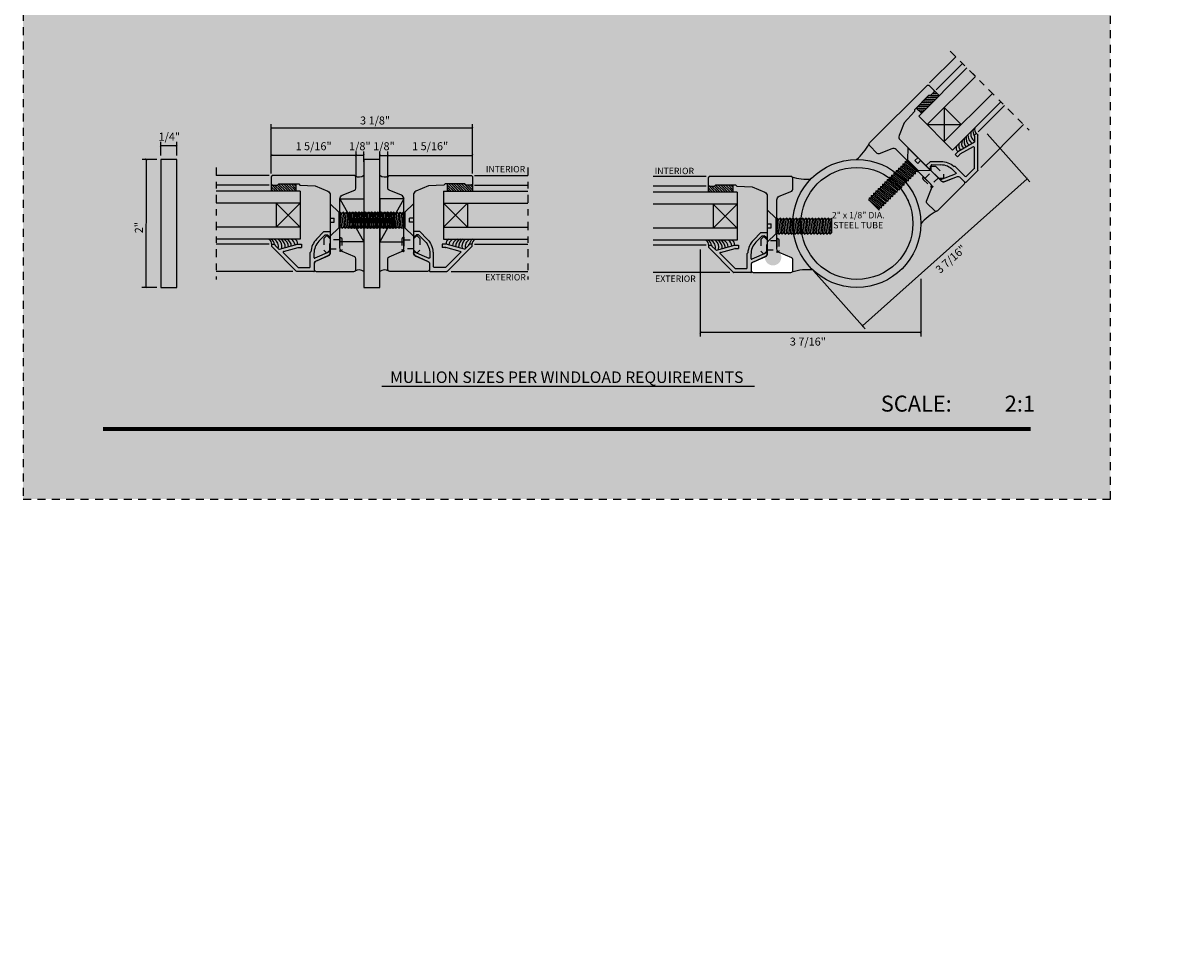
# Model space of a CAD drawing. Units: inches. Extents: x -194 to 131, y 557 to 676.
# Drawn here: x -133 to -115, y 611 to 626 of the extents above; entities that cross this region are included whole.
import ezdxf
from ezdxf.enums import TextEntityAlignment as Align

# ---------------------------------------------------------------- set-up
doc = ezdxf.new("R2010")
doc.units = ezdxf.units.IN
doc.header["$MEASUREMENT"] = 0
doc.header["$PDMODE"] = 3
for name, pattern in [('CENTER', [2, 1.25, -0.25, 0.25, -0.25]), ('HIDDEN', [0.375, 0.25, -0.125]), ('HIDDEN2', [0.1875, 0.125, -0.0625])]:
    doc.linetypes.add(name, pattern=pattern)
for name, color, linetype in [('BEAD', 1, 'Continuous'), ('DIM', 2, 'Continuous'), ('GLASS', 4, 'Continuous'), ('TUBE', 4, 'Continuous')]:
    doc.layers.add(name, color=color, linetype=linetype)
doc.styles.add('MKA-1', font='swissl.ttf')
doc.styles.add('ROMANS', font='ROMANS.SHX')
doc.dimstyles.new('DIM1$0', dxfattribs={"dimtxt": 0.125, "dimasz": 0.125, "dimexe": 0.125, "dimexo": 0.125, "dimgap": 0.09375, "dimtad": 1, "dimdec": 3, "dimzin": 3, "dimdsep": 46, "dimlunit": 4, "dimtxsty": 'ROMANS', "dimcen": 0.0625, "dimclrd": 2, "dimclre": 2, "dimclrt": 4, "dimadec": 0, "dimazin": 0, "dimtfac": 12, "dimtdec": 3, "dimtmove": 2, "dimatfit": 3, "dimfxl": 1, "dimfrac": 2, "dimtolj": 1, "dimtzin": 1, "dimarcsym": 0})
pattern_1 = [(135, (273.496998, 678.84093), (-0.0198873782, -0.0198873782), []), (135, (273.496998, 678.860818), (-0.0198873782, -0.0198873782), [0, -0.028125])]

# ---------------------------------------------------------------- blocks, each defined once
blk = doc.blocks.new('A$C507817F5')
at = {"layer": 'DIM'}
h = blk.add_hatch(color=4, dxfattribs=at)
h.paths.add_polyline_path([(0.524, 0.536), (0.37, 0.536), (0.305, 0.471), (0.305, 0.101), (0.37, 0.036), (0.524, 0.036), (0.589, 0.101), (0.589, 0.471)])
h.paths.add_polyline_path([(0.491, 0.427), (0.491, 0.145), (0.48, 0.133), (0.414, 0.133), (0.403, 0.145), (0.403, 0.427), (0.414, 0.438), (0.48, 0.438)], flags=16)
h.paths.add_polyline_path([(0.273, 0.536), (0, 0.536), (0, 0.438), (0.088, 0.438), (0.088, 0.036), (0.185, 0.036), (0.185, 0.438), (0.273, 0.438)])
h.paths.add_polyline_path([(0.94, 0.471), (0.875, 0.536), (0.656, 0.536), (0.656, 0.036), (0.754, 0.036), (0.754, 0.201), (0.766, 0.213), (0.831, 0.213), (0.843, 0.201), (0.843, 0.036), (0.94, 0.036), (0.94, 0.232), (0.911, 0.262), (0.94, 0.291)])
h.paths.add_polyline_path([(0.843, 0.427), (0.843, 0.322), (0.831, 0.31), (0.766, 0.31), (0.754, 0.322), (0.754, 0.427), (0.766, 0.438), (0.831, 0.438)], flags=16)
h.paths.add_polyline_path([(1.294, 0.471), (1.229, 0.536), (1.01, 0.536), (1.01, 0.036), (1.108, 0.036), (1.108, 0.201), (1.12, 0.213), (1.185, 0.213), (1.197, 0.201), (1.197, 0.036), (1.294, 0.036), (1.294, 0.232), (1.265, 0.262), (1.294, 0.291), (1.294, 0.458)])
h.paths.add_polyline_path([(1.108, 0.427), (1.12, 0.438), (1.185, 0.438), (1.197, 0.427), (1.197, 0.322), (1.185, 0.31), (1.12, 0.31), (1.108, 0.322)], flags=16)
h.paths.add_polyline_path([(1.583, 0.536), (1.501, 0.536), (1.429, 0.536), (1.364, 0.471), (1.364, 0.036), (1.462, 0.036), (1.462, 0.201), (1.474, 0.213), (1.539, 0.213), (1.551, 0.201), (1.551, 0.036), (1.648, 0.036), (1.648, 0.471)])
h.paths.add_polyline_path([(1.539, 0.438), (1.551, 0.427), (1.551, 0.322), (1.539, 0.31), (1.474, 0.31), (1.462, 0.322), (1.462, 0.427), (1.474, 0.438)], flags=16)
h.paths.add_polyline_path([(2.002, 0.536), (1.905, 0.536), (1.905, 0.306), (1.813, 0.536), (1.718, 0.536), (1.718, 0.036), (1.816, 0.036), (1.816, 0.265), (1.908, 0.036), (2.002, 0.036)])
h.paths.add_polyline_path([(3.064, 0.338), (2.954, 0.338), (2.943, 0.349), (2.943, 0.427), (2.954, 0.438), (3.02, 0.438), (3.031, 0.427), (3.031, 0.386), (3.129, 0.386), (3.129, 0.458), (3.129, 0.471), (3.064, 0.536), (2.982, 0.536), (2.91, 0.536), (2.845, 0.471), (2.845, 0.318), (2.845, 0.305), (2.91, 0.24), (3.02, 0.24), (3.031, 0.228), (3.031, 0.145), (3.02, 0.133), (2.954, 0.133), (2.943, 0.145), (2.943, 0.185), (2.845, 0.185), (2.845, 0.114), (2.845, 0.101), (2.91, 0.036), (2.982, 0.036), (3.064, 0.036), (3.129, 0.101), (3.129, 0.26), (3.129, 0.273)])
h.paths.add_polyline_path([(3.331, 0.438), (3.415, 0.438), (3.415, 0.536), (3.149, 0.536), (3.149, 0.438), (3.233, 0.438), (3.233, 0.036), (3.331, 0.036)])
h.paths.add_polyline_path([(3.693, 0.536), (3.442, 0.536), (3.442, 0.036), (3.693, 0.036), (3.693, 0.133), (3.539, 0.133), (3.539, 0.24), (3.658, 0.24), (3.658, 0.338), (3.539, 0.338), (3.539, 0.438), (3.693, 0.438)])
h.paths.add_polyline_path([(0.56, -0.509), (7.975, -0.509), (7.975, -0.157), (0.56, -0.157)], flags=9)
h.paths.add_polyline_path([(-1.483, -21.387), (2.788, -21.387), (2.788, -21.126), (-1.483, -21.126)], flags=9)
h.paths.add_polyline_path([(9.841, -21.385), (11.837, -21.385), (11.837, -21.129), (9.841, -21.129)], flags=9)
h.paths.add_polyline_path([(7.86, -21.387), (9.83, -21.387), (9.83, -21.132), (7.86, -21.132)], flags=9)
h.paths.add_polyline_path([(3.226, -21.419), (7.796, -21.419), (7.796, -21.116), (3.226, -21.116)], flags=9)
blk = doc.blocks.new('A$C235B26E9')
at = {"layer": 'BEAD', "color": 8, "linetype": 'HIDDEN', "ltscale": 0.01}
for p, q in [((0, 0.212), (0, 0.052)), ((0.03, 0.242), (0.03, 0.242)), ((0.03, 0.242), (0.03, 0.022)), ((0.03, 0.204), (0.187, 0.204)), ((0.03, 0.204), (0.03, 0.061)), ((0.187, 0.222), (0.229, 0.265)), ((0.187, 0.043), (0.187, 0.222)), ((0.229, 0.265), (0.239, 0.265)), ((0.239, 0.265), (0.282, 0.222)), ((0.282, 0.222), (0.282, 0.043)), ((0.187, 0.061), (0.03, 0.061)), ((0.03, 0.022), (0.03, 0.022)), ((0.229, 0), (0.187, 0.043)), ((0.282, 0.043), (0.239, 0)), ((0.239, 0), (0.229, 0))]:
    blk.add_line(p, q, dxfattribs=at)
for centre, start, end in [((0.03, 0.212), 90, 180), ((0.03, 0.052), 180, 270)]:
    blk.add_arc(centre, 0.03, start, end, dxfattribs=at)
blk = doc.blocks.new('A$C120422C0')
at = {"layer": 'BEAD'}
for p, q in [((0.04, 0.865), (0.427, 1.252)), ((0.387, 1.134), (0.464, 0.849)), ((0.39, 1.144), (0.447, 1.201)), ((0.431, 1.254), (0.459, 1.254)), ((0.454, 1.204), (0.459, 1.204)), ((0.464, 1.249), (0.464, 1.209)), ((0.336, 1.076), (0.1, 0.84)), ((0.353, 1.071), (0.414, 0.843)), ((0.039, 0.597), (0.039, 0.861)), ((0.099, 0.837), (0.099, 0.666)), ((0.414, 0.841), (0.414, 0.789)), ((0.464, 0.789), (0.414, 0.789)), ((0.464, 0.849), (0.464, 0.789)), ((0.17, 0.589), (0.068, 0.589)), ((0.111, 0.654), (0.334, 0.654)), ((0.293, 0.356), (0.196, 0.57)), ((0.347, 0.351), (0.247, 0.58)), ((0.322, 0.594), (0.256, 0.594)), ((0.334, 0.654), (0.345, 0.643)), ((0.661, 0.438), (0.546, 0.553)), ((0.611, 0.417), (0.51, 0.517)), ((0.588, 0.362), (0.611, 0.385)), ((0.611, 0.417), (0.611, 0.385)), ((0.661, 0.438), (0.661, 0.344)), ((0.344, 0.339), (0.332, 0.339)), ((0.656, 0.339), (0.598, 0.339))]:
    blk.add_line(p, q, dxfattribs=at)
for centre, radius, start, end in [((0.397, 1.137), 0.01, 135, 195), ((0.431, 1.249), 0.005, 90, 135), ((0.454, 1.194), 0.01, 90, 135), ((0.459, 1.249), 0.005, 0, 90), ((0.459, 1.209), 0.005, 270, 0), ((0.343, 1.068), 0.01, 15, 135), ((0.044, 0.861), 0.005, 135, 180), ((0.104, 0.837), 0.005, 135, 180), ((0.404, 0.841), 0.01, 0, 15), ((0.052, 0.597), 0.0126, 178.2167, 280.1114), ((0.069, 0.559), 0.03, 90, 120.3973), ((0.111, 0.666), 0.012, 180, 270), ((0.169, 0.558), 0.0301, 23.0438, 87.6313), ((0.256, 0.584), 0.01, 90, 200), ((0.322, 0.322), 0.272, 46.0372, 90.0396), ((0.322, 0.322), 0.322, 46.0372, 85.9129), ((0.598, 0.353), 0.014, 135, 270), ((0.333, 0.392), 0.0531, 222.5389, 268.9248), ((0.343, 0.346), 0.00657, 274.3441, 50.1612), ((0.656, 0.344), 0.005, 270, 0)]:
    blk.add_arc(centre, radius, start, end, dxfattribs=at)
blk = doc.blocks.new('_ARCHTICK')
at = {"color": 0, "linetype": 'ByBlock', "const_width": 0.15}
blk.add_lwpolyline([(-0.5, -0.5), (0.5, 0.5)], dxfattribs=at)
blk = doc.blocks.new('*D63')
at = {"layer": 'DEFPOINTS', "color": 0, "transparency": 16777216}
for p in [(-128.913, 624.357), (-128.913, 623.59), (-125.763, 623.59)]:
    blk.add_point(p, dxfattribs=at)
at = {"layer": 'DIM', "color": 2, "lineweight": -2, "transparency": 16777216}
for p, q in [((-128.913, 623.652), (-128.913, 624.42)), ((-125.763, 624.357), (-128.913, 624.357)), ((-125.763, 623.652), (-125.763, 624.42))]:
    blk.add_line(p, q, dxfattribs=at)
at = {"layer": 'DIM', "color": 2, "lineweight": -2, "transparency": 16777216, "xscale": 0.03125, "yscale": 0.03125, "zscale": 0.03125, "rotation": 180}
blk.add_blockref('_ARCHTICK', (-128.913, 624.357), dxfattribs=at)
at = {"layer": 'DIM', "color": 2, "lineweight": -2, "transparency": 16777216, "xscale": 0.03125, "yscale": 0.03125, "zscale": 0.03125}
blk.add_blockref('_ARCHTICK', (-125.763, 624.357), dxfattribs=at)
at = {"layer": 'DIM', "color": 4, "transparency": 16777216, "insert": (-127.288, 624.479), "char_height": 0.125, "attachment_point": 5, "style": 'MKA-1'}
blk.add_mtext('\\A1;3 1/8"', dxfattribs=at)
blk = doc.blocks.new('*D64')
at = {"layer": 'DEFPOINTS', "color": 0, "transparency": 16777216}
for p in [(-127.09, 623.934), (-127.213, 623.77), (-127.09, 623.54)]:
    blk.add_point(p, dxfattribs=at)
at = {"layer": 'DIM', "color": 2, "lineweight": -2, "transparency": 16777216}
for p, q in [((-127.213, 623.832), (-127.213, 623.997)), ((-127.09, 623.602), (-127.09, 623.997)), ((-127.213, 623.934), (-127.09, 623.934))]:
    blk.add_line(p, q, dxfattribs=at)
at = {"layer": 'DIM', "color": 2, "lineweight": -2, "transparency": 16777216, "xscale": 0.03125, "yscale": 0.03125, "zscale": 0.03125, "rotation": 180}
blk.add_blockref('_ARCHTICK', (-127.213, 623.934), dxfattribs=at)
at = {"layer": 'DIM', "color": 2, "lineweight": -2, "transparency": 16777216, "xscale": 0.03125, "yscale": 0.03125, "zscale": 0.03125}
blk.add_blockref('_ARCHTICK', (-127.09, 623.934), dxfattribs=at)
at = {"layer": 'DIM', "color": 4, "transparency": 16777216, "insert": (-127.149, 624.077), "char_height": 0.125, "attachment_point": 5, "style": 'MKA-1'}
blk.add_mtext('\\A1;1/8"', dxfattribs=at)
blk = doc.blocks.new('*D65')
at = {"layer": 'DEFPOINTS', "color": 0, "transparency": 16777216}
for p in [(-127.585, 623.934), (-127.463, 623.77), (-127.585, 623.54)]:
    blk.add_point(p, dxfattribs=at)
at = {"layer": 'DIM', "color": 2, "lineweight": -2, "transparency": 16777216}
for p, q in [((-127.585, 623.602), (-127.585, 623.997)), ((-127.463, 623.832), (-127.463, 623.997)), ((-127.463, 623.934), (-127.585, 623.934))]:
    blk.add_line(p, q, dxfattribs=at)
at = {"layer": 'DIM', "color": 2, "lineweight": -2, "transparency": 16777216, "xscale": 0.03125, "yscale": 0.03125, "zscale": 0.03125, "rotation": 180}
blk.add_blockref('_ARCHTICK', (-127.585, 623.934), dxfattribs=at)
at = {"layer": 'DIM', "color": 2, "lineweight": -2, "transparency": 16777216, "xscale": 0.03125, "yscale": 0.03125, "zscale": 0.03125}
blk.add_blockref('_ARCHTICK', (-127.463, 623.934), dxfattribs=at)
at = {"layer": 'DIM', "color": 4, "transparency": 16777216, "insert": (-127.526, 624.077), "char_height": 0.125, "attachment_point": 5, "style": 'MKA-1'}
blk.add_mtext('\\A1;1/8"', dxfattribs=at)
blk = doc.blocks.new('*D66')
at = {"layer": 'DEFPOINTS', "color": 0, "transparency": 16777216}
for p in [(-125.763, 623.934), (-127.09, 623.77), (-125.763, 623.59)]:
    blk.add_point(p, dxfattribs=at)
at = {"layer": 'DIM', "color": 2, "lineweight": -2, "transparency": 16777216}
for p, q in [((-127.09, 623.832), (-127.09, 623.997)), ((-125.763, 623.652), (-125.763, 623.997)), ((-127.09, 623.934), (-125.763, 623.934))]:
    blk.add_line(p, q, dxfattribs=at)
at = {"layer": 'DIM', "color": 2, "lineweight": -2, "transparency": 16777216, "xscale": 0.03125, "yscale": 0.03125, "zscale": 0.03125, "rotation": 180}
blk.add_blockref('_ARCHTICK', (-127.09, 623.934), dxfattribs=at)
at = {"layer": 'DIM', "color": 2, "lineweight": -2, "transparency": 16777216, "xscale": 0.03125, "yscale": 0.03125, "zscale": 0.03125}
blk.add_blockref('_ARCHTICK', (-125.763, 623.934), dxfattribs=at)
at = {"layer": 'DIM', "color": 4, "transparency": 16777216, "insert": (-126.427, 624.077), "char_height": 0.125, "attachment_point": 5, "style": 'MKA-1'}
blk.add_mtext('\\A1;1 5/16"', dxfattribs=at)
blk = doc.blocks.new('*D67')
at = {"layer": 'DEFPOINTS', "color": 0, "transparency": 16777216}
for p in [(-128.913, 623.934), (-127.585, 623.77), (-128.913, 623.59)]:
    blk.add_point(p, dxfattribs=at)
at = {"layer": 'DIM', "color": 2, "lineweight": -2, "transparency": 16777216}
for p, q in [((-128.913, 623.652), (-128.913, 623.997)), ((-127.585, 623.832), (-127.585, 623.997)), ((-127.585, 623.934), (-128.913, 623.934))]:
    blk.add_line(p, q, dxfattribs=at)
at = {"layer": 'DIM', "color": 2, "lineweight": -2, "transparency": 16777216, "xscale": 0.03125, "yscale": 0.03125, "zscale": 0.03125, "rotation": 180}
blk.add_blockref('_ARCHTICK', (-128.913, 623.934), dxfattribs=at)
at = {"layer": 'DIM', "color": 2, "lineweight": -2, "transparency": 16777216, "xscale": 0.03125, "yscale": 0.03125, "zscale": 0.03125}
blk.add_blockref('_ARCHTICK', (-127.585, 623.934), dxfattribs=at)
at = {"layer": 'DIM', "color": 4, "transparency": 16777216, "insert": (-128.249, 624.077), "char_height": 0.125, "attachment_point": 5, "style": 'MKA-1'}
blk.add_mtext('\\A1;1 5/16"', dxfattribs=at)
blk = doc.blocks.new('*D68')
at = {"layer": 'DEFPOINTS', "color": 0, "transparency": 16777216}
for p in [(-130.639, 624.083), (-130.639, 623.87), (-130.389, 623.87)]:
    blk.add_point(p, dxfattribs=at)
at = {"layer": 'DIM', "color": 2, "lineweight": -2, "transparency": 16777216}
for p, q in [((-130.639, 623.933), (-130.639, 624.146)), ((-130.389, 623.933), (-130.389, 624.146)), ((-130.389, 624.083), (-130.639, 624.083))]:
    blk.add_line(p, q, dxfattribs=at)
at = {"layer": 'DIM', "color": 2, "lineweight": -2, "transparency": 16777216, "xscale": 0.03125, "yscale": 0.03125, "zscale": 0.03125, "rotation": 180}
blk.add_blockref('_ARCHTICK', (-130.639, 624.083), dxfattribs=at)
at = {"layer": 'DIM', "color": 2, "lineweight": -2, "transparency": 16777216, "xscale": 0.03125, "yscale": 0.03125, "zscale": 0.03125}
blk.add_blockref('_ARCHTICK', (-130.389, 624.083), dxfattribs=at)
at = {"layer": 'DIM', "color": 4, "transparency": 16777216, "insert": (-130.505, 624.226), "char_height": 0.125, "attachment_point": 5, "style": 'MKA-1'}
blk.add_mtext('\\A1;1/4"', dxfattribs=at)
blk = doc.blocks.new('*D69')
at = {"layer": 'DEFPOINTS', "color": 0, "transparency": 16777216}
for p in [(-130.639, 623.87), (-130.872, 621.871), (-130.639, 621.87)]:
    blk.add_point(p, dxfattribs=at)
at = {"layer": 'DIM', "color": 2, "lineweight": -2, "transparency": 16777216}
for p, q in [((-130.702, 623.871), (-130.928, 623.871)), ((-130.866, 623.871), (-130.872, 621.871)), ((-130.702, 621.871), (-130.935, 621.871))]:
    blk.add_line(p, q, dxfattribs=at)
at = {"layer": 'DIM', "color": 2, "lineweight": -2, "transparency": 16777216, "xscale": 0.03125, "yscale": 0.03125, "zscale": 0.03125}
for p, rotation in [((-130.866, 623.871), 89.81611660185617), ((-130.872, 621.871), 269.8161166018562)]:
    blk.add_blockref('_ARCHTICK', p, dxfattribs=dict(at, rotation=rotation))
at = {"layer": 'DIM', "color": 4, "transparency": 16777216, "insert": (-130.981, 622.804), "char_height": 0.125, "attachment_point": 5, "rotation": 89.8161, "style": 'MKA-1'}
blk.add_mtext('\\A1;2"', dxfattribs=at)
blk = doc.blocks.new('*D86')
at = {"layer": 'DEFPOINTS', "color": 0, "transparency": 16777216}
for p in [(-122.206, 622.525), (-118.756, 622.066), (-122.206, 621.167)]:
    blk.add_point(p, dxfattribs=at)
at = {"layer": 'DIM', "color": 2, "lineweight": -2, "transparency": 16777216}
for p, q in [((-122.206, 622.462), (-122.206, 621.104)), ((-118.756, 622.004), (-118.756, 621.104)), ((-118.756, 621.167), (-122.206, 621.167))]:
    blk.add_line(p, q, dxfattribs=at)
at = {"layer": 'DIM', "color": 2, "lineweight": -2, "transparency": 16777216, "xscale": 0.03125, "yscale": 0.03125, "zscale": 0.03125, "rotation": 180}
blk.add_blockref('_ARCHTICK', (-122.206, 621.167), dxfattribs=at)
at = {"layer": 'DIM', "color": 2, "lineweight": -2, "transparency": 16777216, "xscale": 0.03125, "yscale": 0.03125, "zscale": 0.03125}
blk.add_blockref('_ARCHTICK', (-118.756, 621.167), dxfattribs=at)
at = {"layer": 'DIM', "color": 4, "transparency": 16777216, "insert": (-120.522, 621.024), "char_height": 0.125, "attachment_point": 5, "style": 'MKA-1'}
blk.add_mtext('\\A1;3 7/16"', dxfattribs=at)
blk = doc.blocks.new('A$C09B00E15')
at = {"color": 8}
for p, q in [((0, 1.006), (0.13, 0.871)), ((0.221, 1.006), (0, 1.006)), ((0.221, 1.006), (0.221, 0.943)), ((0.221, 0.943), (0.284, 0.943)), ((0.505, 1.006), (0.284, 1.006)), ((0.284, 1.006), (0.284, 0.943)), ((0.505, 1.006), (0.374, 0.871)), ((0.124, 0.825), (0.133, 0.85)), ((0.124, 0.825), (0.374, 0.85)), ((0.124, 0.825), (0.144, 0.8)), ((0.124, 0.775), (0.144, 0.8)), ((0.124, 0.775), (0.374, 0.8)), ((0.124, 0.775), (0.144, 0.75)), ((0.124, 0.725), (0.374, 0.75)), ((0.124, 0.725), (0.144, 0.75)), ((0.124, 0.725), (0.144, 0.7)), ((0.374, 0.871), (0.13, 0.871)), ((0.13, 0.871), (0.133, 0.85)), ((0.133, 0.85), (0.245, 0.856)), ((0.144, 0.8), (0.354, 0.825)), ((0.144, 0.75), (0.354, 0.775)), ((0.144, 0.7), (0.354, 0.725)), ((0.374, 0.85), (0.354, 0.825)), ((0.374, 0.8), (0.354, 0.825)), ((0.374, 0.8), (0.354, 0.775)), ((0.374, 0.75), (0.354, 0.775)), ((0.374, 0.75), (0.354, 0.725)), ((0.374, 0.7), (0.354, 0.725)), ((0.374, 0.85), (0.374, 0.871)), ((0.124, 0.675), (0.374, 0.7)), ((0.124, 0.675), (0.144, 0.7)), ((0.124, 0.675), (0.144, 0.65)), ((0.124, 0.625), (0.374, 0.65)), ((0.124, 0.625), (0.144, 0.65)), ((0.124, 0.625), (0.144, 0.6)), ((0.124, 0.575), (0.374, 0.6)), ((0.124, 0.575), (0.144, 0.6)), ((0.124, 0.575), (0.144, 0.55)), ((0.124, 0.525), (0.374, 0.55)), ((0.124, 0.525), (0.144, 0.55)), ((0.144, 0.65), (0.354, 0.675)), ((0.144, 0.6), (0.354, 0.625)), ((0.144, 0.55), (0.354, 0.575)), ((0.374, 0.7), (0.354, 0.675)), ((0.374, 0.65), (0.354, 0.675)), ((0.374, 0.65), (0.354, 0.625)), ((0.374, 0.6), (0.354, 0.625)), ((0.374, 0.6), (0.354, 0.575)), ((0.374, 0.55), (0.354, 0.575)), ((0.374, 0.55), (0.354, 0.525)), ((0.124, 0.525), (0.144, 0.5)), ((0.124, 0.475), (0.374, 0.5)), ((0.124, 0.475), (0.144, 0.5)), ((0.124, 0.475), (0.144, 0.45)), ((0.124, 0.425), (0.374, 0.45)), ((0.124, 0.425), (0.144, 0.45)), ((0.124, 0.425), (0.144, 0.4)), ((0.124, 0.375), (0.374, 0.4)), ((0.124, 0.375), (0.144, 0.4)), ((0.124, 0.375), (0.144, 0.35)), ((0.144, 0.5), (0.354, 0.525)), ((0.144, 0.45), (0.354, 0.475)), ((0.144, 0.4), (0.354, 0.425)), ((0.144, 0.35), (0.354, 0.375)), ((0.374, 0.5), (0.354, 0.525)), ((0.374, 0.5), (0.354, 0.475)), ((0.374, 0.45), (0.354, 0.475)), ((0.374, 0.45), (0.354, 0.425)), ((0.374, 0.4), (0.354, 0.425)), ((0.374, 0.4), (0.354, 0.375)), ((0.374, 0.35), (0.354, 0.375)), ((0.124, 0.325), (0.374, 0.35)), ((0.124, 0.325), (0.144, 0.35)), ((0.124, 0.325), (0.144, 0.3)), ((0.124, 0.275), (0.374, 0.3)), ((0.124, 0.275), (0.144, 0.3)), ((0.124, 0.275), (0.144, 0.25)), ((0.124, 0.225), (0.374, 0.25)), ((0.124, 0.225), (0.144, 0.25)), ((0.124, 0.225), (0.144, 0.2)), ((0.124, 0.175), (0.144, 0.2)), ((0.124, 0.175), (0.374, 0.2)), ((0.144, 0.3), (0.354, 0.325)), ((0.144, 0.25), (0.354, 0.275)), ((0.144, 0.2), (0.354, 0.225)), ((0.374, 0.35), (0.354, 0.325)), ((0.374, 0.3), (0.354, 0.325)), ((0.374, 0.3), (0.354, 0.275)), ((0.374, 0.25), (0.354, 0.275)), ((0.374, 0.25), (0.354, 0.225)), ((0.374, 0.2), (0.354, 0.225)), ((0.374, 0.2), (0.354, 0.175)), ((0.124, 0.175), (0.144, 0.15)), ((0.124, 0.125), (0.374, 0.15)), ((0.124, 0.125), (0.144, 0.15)), ((0.124, 0.125), (0.144, 0.1)), ((0.124, 0.075), (0.144, 0.1)), ((0.124, 0.075), (0.374, 0.1)), ((0.124, 0.075), (0.144, 0.05)), ((0.124, 0.025), (0.374, 0.05)), ((0.124, 0.025), (0.144, 0.05)), ((0.124, 0.025), (0.144, 0)), ((0.144, 0.15), (0.354, 0.175)), ((0.144, 0.1), (0.354, 0.125)), ((0.144, 0.05), (0.354, 0.075)), ((0.144, 0), (0.354, 0.025)), ((0.374, 0), (0.144, 0)), ((0.374, 0.15), (0.354, 0.175)), ((0.374, 0.15), (0.354, 0.125)), ((0.374, 0.1), (0.354, 0.125)), ((0.374, 0.1), (0.354, 0.075)), ((0.374, 0.05), (0.354, 0.075)), ((0.374, 0.05), (0.354, 0.025)), ((0.374, 0), (0.354, 0.025))]:
    blk.add_line(p, q, dxfattribs=at)
blk = doc.blocks.new('*D89')
at = {"layer": 'DEFPOINTS', "color": 0, "transparency": 16777216}
for p in [(-117.762, 624.314), (-117.095, 623.567), (-120.475, 622.173)]:
    blk.add_point(p, dxfattribs=at)
at = {"layer": 'DIM', "color": 2, "lineweight": -2, "transparency": 16777216}
for p, q in [((-117.72, 624.268), (-117.054, 623.521)), ((-119.67, 621.271), (-117.095, 623.567)), ((-120.434, 622.127), (-119.628, 621.224))]:
    blk.add_line(p, q, dxfattribs=at)
at = {"layer": 'DIM', "color": 2, "lineweight": -2, "transparency": 16777216, "xscale": 0.03125, "yscale": 0.03125, "zscale": 0.03125}
for p, rotation in [((-117.095, 623.567), 41.73347983887783), ((-119.67, 621.271), 221.7334798388778)]:
    blk.add_blockref('_ARCHTICK', p, dxfattribs=dict(at, rotation=rotation))
at = {"layer": 'DIM', "color": 4, "transparency": 16777216, "insert": (-118.287, 622.313), "char_height": 0.125, "attachment_point": 5, "rotation": 41.7335, "style": 'MKA-1'}
blk.add_mtext('\\A1;3 7/16"', dxfattribs=at)

msp = doc.modelspace()

# ---------------------------------------------------------------- hatches: boundary and pattern name
at = {"ltscale": 0.1}
h = msp.add_hatch(dxfattribs=at)
h.set_pattern_fill('AR-SAND', color=256, scale=0.02)
h.set_pattern_definition([(37.5, (0, 0), (-0.0012598672, 0.0385364754), [0, -0.0304, 0, -0.034, 0, -0.0325]), (7.5, (0, 0), (0.035395534, 0.0564429213), [0, -0.0164, 0, -0.0274, 0, -0.0105]), (327.5, (-0.0246, 0), (0.0622828372, 0.000113181), [0, -0.01, 0, -0.036, 0, -0.047]), (317.5, (-0.0246, 0), (0.060122532, 0.0175535113), [0, -0.005, 0, -0.0236, 0, -0.027])])
h.paths.add_polyline_path([(-121.40647, 622.10422), (-121.40647, 622.25422), (-121.19424, 622.3443, 1.7749584), (-121.00455, 622.45591, 0.23407418), (-120.96869, 622.41416), (-120.75647, 622.32407), (-120.75647, 622.10422)], flags=16)
h.paths.add_polyline_path([(-115.79098, 618.56295), (-115.79098, 640.56295), (-132.79098, 640.56295), (-132.79098, 618.56295)])
h.paths.add_polyline_path([(-120.35079, 622.72394), (-120.32742, 622.72394), (-120.33291, 622.77909), (-120.35514, 622.76102)], flags=16)
h.paths.add_polyline_path([(-127.52903, 624.3517), (-127.04528, 624.3517), (-127.04528, 624.62253), (-127.52903, 624.62253)], flags=24)
h.paths.add_polyline_path([(-127.32556, 623.9492), (-126.98056, 623.9492), (-126.98056, 624.22003), (-127.32556, 624.22003)], flags=24)
h.paths.add_polyline_path([(-126.7185, 623.9492), (-126.14225, 623.9492), (-126.14225, 624.22003), (-126.7185, 624.22003)], flags=24)
h.paths.add_polyline_path([(-120.80905, 620.89679), (-120.23281, 620.89679), (-120.23281, 621.16762), (-120.80905, 621.16762)], flags=24)
h.paths.add_polyline_path([(-123.85853, 626.33383), (-118.66861, 626.33383), (-118.66861, 626.72894), (-123.85853, 626.72894)], flags=24)
h.paths.add_polyline_path([(-122.93879, 623.61114), (-122.27912, 623.61114), (-122.27912, 623.76919), (-122.93879, 623.76919)], flags=24)
h.paths.add_polyline_path([(-122.93954, 621.92772), (-122.24497, 621.92772), (-122.24497, 622.08577), (-122.93954, 622.08577)], flags=24)
h.paths.add_polyline_path([(-123.85683, 633.32973), (-119.38229, 633.32973), (-119.38229, 633.72484), (-123.85683, 633.72484)], flags=24)
h.paths.add_polyline_path([(-123.06283, 630.62254), (-122.40315, 630.62254), (-122.40315, 630.78058), (-123.06283, 630.78058)], flags=24)
h.paths.add_polyline_path([(-123.06358, 628.93912), (-122.36901, 628.93912), (-122.36901, 629.09716), (-123.06358, 629.09716)], flags=24)
h.paths.add_polyline_path([(-125.57858, 623.63883), (-124.91891, 623.63883), (-124.91891, 623.79687), (-125.57858, 623.79687)], flags=24)
h.paths.add_polyline_path([(-125.59549, 621.95029), (-124.90092, 621.95029), (-124.90092, 622.10833), (-125.59549, 622.10833)], flags=24)
h.paths.add_polyline_path([(-125.57858, 630.63473), (-124.91891, 630.63473), (-124.91891, 630.79277), (-125.57858, 630.79277)], flags=24)
h.paths.add_polyline_path([(-125.59549, 628.94618), (-124.90092, 628.94618), (-124.90092, 629.10423), (-125.59549, 629.10423)], flags=24)
h.paths.add_polyline_path([(-131.60683, 626.33383), (-128.28165, 626.33383), (-128.28165, 626.72894), (-131.60683, 626.72894)], flags=24)
h.paths.add_polyline_path([(-131.60683, 633.32973), (-128.85276, 633.32973), (-128.85276, 633.72484), (-131.60683, 633.72484)], flags=24)
h.paths.add_polyline_path([(-131.60717, 636.92926), (-128.06576, 636.92926), (-128.06576, 637.32437), (-131.60717, 637.32437)], flags=24)
h.paths.add_polyline_path([(-131.01692, 619.03699), (-117.52785, 619.03699), (-117.52785, 619.40278), (-131.01692, 619.40278)], flags=24)
h.paths.add_polyline_path([(-126.95197, 637.93782), (-121.63441, 637.93782), (-121.63441, 638.61104), (-126.95197, 638.61104)], flags=24)
h = msp.add_hatch()
h.set_pattern_fill('SACNCR', color=8, scale=0.3, angle=-45)
h.set_pattern_definition([(360, (-365.3057, 302.6146), (1e-17, 0.028125), []), (360, (-365.291638, 302.600536), (1e-17, 0.028125), [0, -0.028125])])
edge = h.paths.add_edge_path()
edge.add_line((-118.7448, 624.59104), (-118.82789, 624.67414))
edge.add_line((-118.82789, 624.67414), (-118.63446, 624.86757))
edge.add_line((-118.63446, 624.86757), (-118.60646, 624.86729))
edge.add_line((-118.60646, 624.86729), (-118.5698, 624.90395))
edge.add_arc((-118.58492, 624.93666), 0.03604, 294.804747, 398.928024)
edge.add_line((-118.55688, 624.95931), (-118.46671, 624.86913))
edge.add_line((-118.46671, 624.86913), (-118.7448, 624.59104))
h = msp.add_hatch()
h.set_pattern_fill('SACNCR', color=8, scale=0.3, angle=90)
h.set_pattern_definition(pattern_1)
edge = h.paths.add_edge_path()
edge.add_line((-128.51962, 623.3722), (-128.51962, 623.48971))
edge.add_line((-128.51962, 623.48971), (-128.79318, 623.48971))
edge.add_line((-128.79318, 623.48971), (-128.81277, 623.46971))
edge.add_line((-128.81277, 623.46971), (-128.86462, 623.46971))
edge.add_arc((-128.87706, 623.50354), 0.03604, 186.071976, 290.195253, ccw=False)
edge.add_line((-128.9129, 623.49973), (-128.9129, 623.3722))
edge.add_line((-128.9129, 623.3722), (-128.51962, 623.3722))
h = msp.add_hatch()
h.set_pattern_fill('SACNCR', color=8, scale=0.3, angle=90)
h.set_pattern_definition(pattern_1)
edge = h.paths.add_edge_path()
edge.add_line((-126.15593, 623.3722), (-126.15593, 623.48971))
edge.add_line((-126.15593, 623.48971), (-125.88237, 623.48971))
edge.add_line((-125.88237, 623.48971), (-125.86277, 623.46971))
edge.add_line((-125.86277, 623.46971), (-125.81093, 623.46971))
edge.add_arc((-125.79849, 623.50354), 0.03604, 249.804747, 353.928024)
edge.add_line((-125.76265, 623.49973), (-125.76265, 623.3722))
edge.add_line((-125.76265, 623.3722), (-126.15593, 623.3722))
h = msp.add_hatch()
h.set_pattern_fill('SACNCR', color=8, scale=0.3, angle=90)
h.set_pattern_definition([(135, (280.328302, 678.825436), (-0.0198873782, -0.0198873782), []), (135, (280.328302, 678.845323), (-0.0198873782, -0.0198873782), [0, -0.028125])])
edge = h.paths.add_edge_path()
edge.add_line((-121.68831, 623.3567), (-121.68831, 623.47422))
edge.add_line((-121.68831, 623.47422), (-121.96187, 623.47422))
edge.add_line((-121.96187, 623.47422), (-121.98147, 623.45422))
edge.add_line((-121.98147, 623.45422), (-122.03331, 623.45422))
edge.add_arc((-122.04575, 623.48804), 0.03604, 186.071976, 290.195253, ccw=False)
edge.add_line((-122.08159, 623.48423), (-122.08159, 623.3567))
edge.add_line((-122.08159, 623.3567), (-121.68831, 623.3567))

# ---------------------------------------------------------------- linework, layer by layer
at = {"color": 8}
for p, q in [((-118.61957, 625.06631), (-118.21018, 625.4757)), ((-118.51538, 624.95837), (-118.10412, 625.36963)), ((-117.8613, 624.3043), (-117.45004, 624.71556)), ((-117.81966, 623.7449), (-117.14952, 624.41504)), ((-128.94423, 623.61971), (-129.77319, 623.61971)), ((-125.73132, 623.61971), (-124.89866, 623.61971)), ((-122.11292, 623.60422), (-122.94189, 623.60422)), ((-128.94158, 623.46971), (-129.77319, 623.46971)), ((-125.73397, 623.46971), (-124.89866, 623.46971)), ((-122.11028, 623.45422), (-122.94189, 623.45422)), ((-128.94158, 622.54471), (-129.77319, 622.54471)), ((-125.73397, 622.54471), (-124.89866, 622.54471)), ((-122.11028, 622.52922), (-122.94189, 622.52922)), ((-128.57548, 622.11971), (-129.77319, 622.11971)), ((-126.10007, 622.11971), (-124.89866, 622.11971)), ((-121.74417, 622.10422), (-122.94189, 622.10422))]:
    msp.add_line(p, q, dxfattribs=at)
at = {"color": 8, "linetype": 'CENTER', "ltscale": 0.1}
for p, q in [((-118.29771, 625.56323), (-117.06027, 624.32579)), ((-118.29705, 625.56257), (-117.06027, 624.32579)), ((-129.77319, 623.7435), (-129.77319, 621.9935)), ((-129.77319, 623.74257), (-129.77319, 621.9935)), ((-124.89866, 623.7435), (-124.89866, 621.9935)), ((-124.89866, 623.74257), (-124.89866, 621.9935))]:
    msp.add_line(p, q, dxfattribs=at)
at = {"color": 8, "ltscale": 0.1}
for p, q in [((-127.83777, 623.2527), (-127.46277, 622.58285)), ((-127.69939, 623.34854), (-127.69952, 623.35242)), ((-127.47693, 623.25564), (-127.46277, 623.25564)), ((-127.19861, 623.25564), (-127.21277, 623.25564)), ((-126.83777, 623.2527), (-127.21277, 622.58285)), ((-126.97616, 623.34854), (-126.97602, 623.35242)), ((-120.8681, 623.33338), (-120.86822, 623.33693)), ((-118.63065, 623.31693), (-118.62805, 623.31451)), ((-118.94202, 623.22973), (-118.94846, 623.22652)), ((-127.46427, 622.52405), (-127.46277, 622.52405)), ((-127.21128, 622.52405), (-127.21277, 622.52405)), ((-127.6904, 622.38866), (-127.69239, 622.38398)), ((-126.98515, 622.38866), (-126.98316, 622.38398))]:
    msp.add_line(p, q, dxfattribs=at)
msp.add_line((-127.18352, 620.32577), (-121.35395, 620.32577))
at = {"color": 1, "ltscale": 0.1}
for points in [[(-130.63949, 621.87031), (-130.38949, 621.87031), (-130.38949, 623.87031), (-130.63949, 623.87031)], [(-127.46281, 621.87031), (-127.21281, 621.87031), (-127.21281, 623.87031), (-127.46281, 623.87031)]]:
    msp.add_lwpolyline(points, close=True, dxfattribs=at)
at = {"color": 8, "ltscale": 0.1}
for points in [[(-127.83777, 623.2527), (-127.46277, 623.2527), (-127.46277, 622.58285), (-127.83777, 622.58285)], [(-126.83777, 623.2527), (-127.21277, 623.2527), (-127.21277, 622.58285), (-126.83777, 622.58285)]]:
    msp.add_lwpolyline(points, close=True, dxfattribs=at)
at = {"const_width": 0.0625}
msp.add_lwpolyline([(-131.54098, 619.66036), (-117.04098, 619.66036)], dxfattribs=at)
at = {"color": 1, "ltscale": 0.1}
for radius in [1, 0.875]:
    msp.add_circle((-119.7555, 622.86971), radius, dxfattribs=at)
at = {"color": 8, "ltscale": 0.1}
for centre, radius, start, end in [((-120.24458, 624.45856), 0.76127, 309.327398, 333.16747), ((-127.53742, 623.71501), 0.11823, 236.429857, 309.150143), ((-127.13813, 623.71501), 0.11823, 230.849857, 303.570143), ((-120.53413, 624.32353), 0.76127, 251.83253, 274.482209), ((-118.16666, 622.38064), 0.76127, 116.83253, 140.672602), ((-127.53742, 622.02521), 0.11823, 50.849857, 123.570143), ((-127.13813, 622.02521), 0.11823, 56.429857, 129.150143), ((-120.53413, 621.38491), 0.76127, 82.86365, 108.16747)]:
    msp.add_arc(centre, radius, start, end, dxfattribs=at)
at = {"layer": 'BEAD'}
for points in [[(-118.44535, 623.53945, 0.30096584), (-118.37828, 623.52581), (-118.18293, 623.60474, -0.30096584), (-118.15047, 623.59814), (-118.07966, 623.52732, -0.41421356), (-118.07966, 623.4849), (-118.49685, 623.0677, -0.41421356), (-118.53928, 623.0677), (-118.65949, 623.18791, -0.30096584), (-118.66609, 623.22036), (-118.58716, 623.41572, 0.30096584), (-118.60081, 623.48278), (-119.14243, 624.02441, 0.30096584), (-119.2095, 624.03806), (-119.40486, 623.95913, -0.30096584), (-119.43731, 623.96573), (-119.55752, 624.08594, -0.41421356), (-119.55752, 624.12836), (-118.66302, 625.02285, -0.41421356), (-118.6206, 625.02285), (-118.55696, 624.95921, -0.41421356), (-118.55696, 624.91679), (-118.60646, 624.86729), (-118.63446, 624.86757), (-118.85423, 624.6478), (-118.85394, 624.6198), (-119.01476, 624.4412), (-119.09502, 624.24255, 0.30096584), (-119.08137, 624.17548)], [(-127.98777, 622.41687, -0.30096584), (-128.02555, 622.3598), (-128.2195, 622.27747, 0.30096584), (-128.23777, 622.24986), (-128.23777, 622.14971, 0.41421356), (-128.20777, 622.11971), (-127.61777, 622.11971, 0.41421356), (-127.58777, 622.14971), (-127.58777, 622.31971, 0.30096584), (-127.60605, 622.34733), (-127.8, 622.42965, -0.30096584), (-127.83777, 622.48673), (-127.83777, 623.2527, -0.30096584), (-127.8, 623.30977), (-127.60605, 623.3921, 0.30096584), (-127.58777, 623.41971), (-127.58777, 623.58971, 0.41421356), (-127.61777, 623.61971), (-128.88277, 623.61971, 0.41421356), (-128.91277, 623.58971), (-128.91277, 623.49971, 0.41421356), (-128.88277, 623.46971), (-128.81277, 623.46971), (-128.79318, 623.48971), (-128.48237, 623.48971), (-128.46277, 623.46971), (-128.22277, 623.45714), (-128.02555, 623.37342, -0.30096584), (-127.98777, 623.31635)], [(-126.68777, 622.41687, 0.30096584), (-126.65, 622.3598), (-126.45605, 622.27747, -0.30096584), (-126.43777, 622.24986), (-126.43777, 622.14971, -0.41421356), (-126.46777, 622.11971), (-127.05777, 622.11971, -0.41421356), (-127.08777, 622.14971), (-127.08777, 622.31971, -0.30096584), (-127.0695, 622.34733), (-126.87555, 622.42965, 0.30096584), (-126.83777, 622.48673), (-126.83777, 623.2527, 0.30096584), (-126.87555, 623.30977), (-127.0695, 623.3921, -0.30096584), (-127.08777, 623.41971), (-127.08777, 623.58971, -0.41421356), (-127.05777, 623.61971), (-125.79277, 623.61971, -0.41421356), (-125.76277, 623.58971), (-125.76277, 623.49971, -0.41421356), (-125.79277, 623.46971), (-125.86277, 623.46971), (-125.88237, 623.48971), (-126.19318, 623.48971), (-126.21277, 623.46971), (-126.45277, 623.45714), (-126.65, 623.37342, 0.30096584), (-126.68777, 623.31635)], [(-121.15647, 622.40137, -0.30096584), (-121.19424, 622.3443), (-121.38819, 622.26198, 0.30096584), (-121.40647, 622.23436), (-121.40647, 622.13422, 0.41421356), (-121.37647, 622.10422), (-120.78647, 622.10422, 0.41421356), (-120.75647, 622.13422), (-120.75647, 622.30422, 0.30096584), (-120.77475, 622.33183), (-120.96869, 622.41416, -0.30096584), (-121.00647, 622.47123), (-121.00647, 623.23721, -0.30096584), (-120.96869, 623.29428), (-120.77475, 623.3766, 0.30096584), (-120.75647, 623.40422), (-120.75647, 623.57422, 0.41421356), (-120.78647, 623.60422), (-122.05147, 623.60422, 0.41421356), (-122.08147, 623.57422), (-122.08147, 623.48422, 0.41421356), (-122.05147, 623.45422), (-121.98147, 623.45422), (-121.96187, 623.47422), (-121.65107, 623.47422), (-121.63147, 623.45422), (-121.39147, 623.44164), (-121.19424, 623.35792, -0.30096584), (-121.15647, 623.30085)]]:
    msp.add_lwpolyline(points, format="xyb", close=True, dxfattribs=at)
at = {"layer": 'DIM', "color": 8}
for p, q in [((-118.39124, 624.67943), (-118.39124, 624.1491)), ((-118.65641, 624.41427), (-118.12608, 624.41427)), ((-128.83212, 623.1847), (-128.45712, 622.8097)), ((-128.45712, 623.1847), (-128.83212, 622.8097)), ((-125.84343, 623.1847), (-126.21843, 622.8097)), ((-126.21843, 623.1847), (-125.84343, 622.8097)), ((-122.00081, 623.1692), (-121.62581, 622.7942)), ((-121.62581, 623.1692), (-122.00081, 622.7942))]:
    msp.add_line(p, q, dxfattribs=at)
at = {"layer": 'DIM', "color": 5, "linetype": 'HIDDEN2'}
msp.add_lwpolyline([(-132.79098, 618.56295), (-115.79098, 618.56295), (-115.79098, 640.56295), (-132.79098, 640.56295)], close=True, dxfattribs=at)
at = {"layer": 'GLASS'}
for p, q in [((-118.78899, 624.54685), (-118.03516, 625.30068)), ((-118.65641, 624.41427), (-117.90258, 625.1681)), ((-118.39124, 624.1491), (-117.63742, 624.90293)), ((-118.25866, 624.01652), (-117.50483, 624.77035)), ((-118.78899, 624.54685), (-118.25866, 624.01652)), ((-128.45712, 623.3722), (-129.77319, 623.3722)), ((-128.45712, 623.3722), (-128.45712, 622.6222)), ((-126.21843, 623.3722), (-126.21843, 622.6222)), ((-126.21843, 623.3722), (-124.89866, 623.3722)), ((-121.62581, 623.3567), (-122.94189, 623.3567)), ((-121.62581, 623.3567), (-121.62581, 622.6067)), ((-128.45712, 623.1847), (-129.77319, 623.1847)), ((-126.21843, 623.1847), (-124.89866, 623.1847)), ((-121.62581, 623.1692), (-122.94189, 623.1692)), ((-128.45712, 622.8097), (-129.77319, 622.8097)), ((-126.21843, 622.8097), (-124.89866, 622.8097)), ((-121.62581, 622.7942), (-122.94189, 622.7942)), ((-128.45712, 622.6222), (-129.77319, 622.6222)), ((-126.21843, 622.6222), (-124.89866, 622.6222)), ((-121.62581, 622.6067), (-122.94189, 622.6067))]:
    msp.add_line(p, q, dxfattribs=at)
at = {"layer": 'GLASS', "color": 8}
for p, q in [((-118.39124, 624.67943), (-118.12608, 624.41427)), ((-128.83212, 623.1847), (-128.83212, 622.8097)), ((-125.84343, 623.1847), (-125.84343, 622.8097)), ((-122.00081, 623.1692), (-122.00081, 622.7942))]:
    msp.add_line(p, q, dxfattribs=at)
for centre, radius, start, end in [((-117.82912, 624.31421), 0.11153, 168.283438, 216.958897), ((-117.83053, 624.33756), 0.08435, 161.146779, 228.824726), ((-118.01618, 624.11766), 0.10264, 148.166916, 227.455752), ((-117.94868, 624.15585), 0.13232, 159.221892, 223.155851), ((-117.90269, 624.19927), 0.1458, 167.847855, 227.862718), ((-117.8708, 624.24452), 0.14814, 175.264497, 237.309865), ((-117.84391, 624.26906), 0.13143, 164.222747, 237.857422), ((-118.13879, 624.04781), 0.0659, 153.10167, 238.674581), ((-118.13879, 624.04781), 0.0659, 153.10167, 238.674581), ((-118.13879, 624.04781), 0.0659, 153.10167, 238.674581), ((-118.13873, 624.04786), 0.0659, 153.10167, 238.674581), ((-118.05284, 624.08375), 0.11121, 163.211337, 220.232734), ((-128.98686, 622.54648), 0.08435, 356.175274, 63.853221), ((-128.97134, 622.52897), 0.11153, 8.041103, 56.716562), ((-128.92897, 622.5075), 0.13143, 347.142578, 60.777253), ((-128.89259, 622.50916), 0.14814, 347.690135, 49.735503), ((-128.83804, 622.49971), 0.1458, 357.137282, 57.152145), ((-128.77483, 622.50153), 0.13232, 1.844149, 65.778108), ((-128.7001, 622.52225), 0.10264, 357.544248, 76.833084), ((-128.65019, 622.5242), 0.11121, 4.767266, 61.788663), ((-128.56408, 622.55956), 0.0659, 346.325419, 71.89833), ((-128.56408, 622.55956), 0.0659, 346.325419, 71.89833), ((-128.564, 622.55956), 0.0659, 346.325419, 71.89833), ((-126.11155, 622.55956), 0.0659, 108.10167, 193.674581), ((-126.11155, 622.55956), 0.0659, 108.10167, 193.674581), ((-126.02544, 622.5242), 0.11121, 118.211337, 175.232734), ((-125.97553, 622.52225), 0.10264, 103.166916, 182.455752), ((-125.90079, 622.50153), 0.13232, 114.221892, 178.155851), ((-125.83758, 622.49971), 0.1458, 122.847855, 182.862718), ((-125.78303, 622.50916), 0.14814, 130.264497, 192.309865), ((-125.74666, 622.5075), 0.13143, 119.222747, 192.857422), ((-125.70428, 622.52897), 0.11153, 123.283438, 171.958897), ((-125.68877, 622.54648), 0.08435, 116.146779, 183.824726), ((-122.15555, 622.53098), 0.08435, 356.175274, 63.853221), ((-122.14004, 622.51347), 0.11153, 8.041103, 56.716562), ((-122.09766, 622.492), 0.13143, 347.142578, 60.777253), ((-122.06129, 622.49367), 0.14814, 347.690135, 49.735503), ((-122.00674, 622.48422), 0.1458, 357.137282, 57.152145), ((-121.94353, 622.48604), 0.13232, 1.844149, 65.778108), ((-121.86879, 622.50676), 0.10264, 357.544248, 76.833084), ((-121.81889, 622.50871), 0.11121, 4.767266, 61.788663), ((-121.73278, 622.54407), 0.0659, 346.325419, 71.89833), ((-121.7327, 622.54407), 0.0659, 346.325419, 71.89833), ((-121.7327, 622.54407), 0.0659, 346.325419, 71.89833)]:
    msp.add_arc(centre, radius, start, end, dxfattribs=at)
at = {"layer": 'TUBE', "color": 8}
for p, q in [((-118.55688, 624.95931), (-118.46671, 624.86913)), ((-118.7448, 624.59104), (-118.82789, 624.67414)), ((-128.9129, 623.49973), (-128.9129, 623.3722)), ((-128.51962, 623.3722), (-128.51962, 623.48971)), ((-126.15593, 623.3722), (-126.15593, 623.48971)), ((-125.76265, 623.49973), (-125.76265, 623.3722)), ((-122.08159, 623.48423), (-122.08159, 623.3567)), ((-121.68831, 623.3567), (-121.68831, 623.47422))]:
    msp.add_line(p, q, dxfattribs=at)

# ---------------------------------------------------------------- block references
at = {"xscale": 1.275011610674923, "yscale": 1.275011610674923, "zscale": 1.275011610674923}
msp.add_blockref('A$C507817F5', (-129.84489, 638.74882), dxfattribs=at)
at = {"color": 8, "xscale": -1}
for p, rotation in [((-118.44706, 623.06241), 315), ((-127.02631, 622.08076), 270)]:
    msp.add_blockref('A$C120422C0', p, dxfattribs=dict(at, rotation=rotation))
at = {"color": 8, "ltscale": 0.1}
for p, rotation in [((-119.67092, 623.34278), 314.9999999999999), ((-126.9823, 622.66976), 89.96319511689484), ((-120.15079, 622.57952), 89.99999999999999)]:
    msp.add_blockref('A$C09B00E15', p, dxfattribs=dict(at, rotation=rotation))
at = {"color": 8, "ltscale": 0.1, "xscale": -1, "rotation": 270.0368048831052}
msp.add_blockref('A$C09B00E15', (-127.69333, 622.66976), dxfattribs=at)
at = {"color": 8, "rotation": 90.00000000000001}
for p in [(-127.64924, 622.08076), (-120.81793, 622.06527)]:
    msp.add_blockref('A$C120422C0', p, dxfattribs=at)
at = {"layer": 'DIM', "linetype": 'CENTER', "rotation": 45.00000000000001}
msp.add_blockref('A$C235B26E9', (-118.56897, 623.40851), dxfattribs=at)
msp.add_blockref('A$C235B26E9', (-118.56897, 623.40851), dxfattribs=at)
msp.add_blockref('A$C235B26E9', (-118.56897, 623.40851), dxfattribs=at)
at = {"layer": 'DIM', "linetype": 'CENTER', "xscale": -1}
for p in [(-127.80777, 622.41169), (-127.80777, 622.41169), (-127.80777, 622.41169), (-120.97647, 622.3962), (-120.97647, 622.3962), (-120.97647, 622.3962)]:
    msp.add_blockref('A$C235B26E9', p, dxfattribs=at)
at = {"layer": 'DIM', "linetype": 'CENTER'}
msp.add_blockref('A$C235B26E9', (-126.86777, 622.41169), dxfattribs=at)
msp.add_blockref('A$C235B26E9', (-126.86777, 622.41169), dxfattribs=at)
msp.add_blockref('A$C235B26E9', (-126.86777, 622.41169), dxfattribs=at)

# ---------------------------------------------------------------- texts
at = {"color": 7, "ltscale": 0.1, "style": 'MKA-1'}
msp.add_text('MULLION SIZES PER WINDLOAD REQUIREMENTS', height=0.18, dxfattribs=at).set_placement((-124.29098, 620.46741), align=Align.MIDDLE_CENTER)
at = {"color": 7, "ltscale": 0.1, "insert": (-119.44416, 620.17972), "char_height": 0.25, "attachment_point": 1, "style": 'MKA-1'}
msp.add_mtext_dynamic_manual_height_columns('\\A1;\\pi-0.75,l1,t2;SCALE:^I2:1', width=3.8313743, gutter_width=0.80124, heights=[0], dxfattribs=at)
at = {"layer": 'DIM', "color": 7, "style": 'MKA-1'}
for s, p in [('INTERIOR', (-125.24875, 623.71795)), ('INTERIOR', (-122.60895, 623.69027)), ('2" x 1/8" DIA.', (-119.73433, 622.99992)), ('STEEL TUBE', (-119.73433, 622.84343)), ('EXTERIOR', (-125.2482, 622.02941)), ('EXTERIOR', (-122.59226, 622.00685))]:
    msp.add_text(s, height=0.1, dxfattribs=at).set_placement(p, align=Align.MIDDLE_CENTER)

# ---------------------------------------------------------------- dimensions: what is measured, and where the dimension line sits
at = {"layer": 'DIM', "color": 0}
for base, p1, p2, angle, picture, middle in [((-128.91277, 624.35712), (-125.76277, 623.58971), (-128.91277, 623.58971), 180, '*D63', (-127.28834, 624.47914)), ((-127.09038, 623.93411), (-127.21277, 623.76999), (-127.09038, 623.53975), 180, '*D64', (-127.14924, 624.07664)), ((-125.76277, 623.93411), (-127.09034, 623.76999), (-125.76277, 623.58971), 180, '*D66', (-126.42656, 624.07664)), ((-117.09531, 623.56723), (-120.47529, 622.17348), (-117.76185, 624.31445), 221.73348, '*D89', (-118.28746, 622.31281)), ((-130.87233, 621.87106), (-130.63949, 623.87031), (-130.63949, 621.87031), 89.816117, '*D69', (-130.98086, 622.80389))]:
    dim = msp.add_linear_dim(base=base, p1=p1, p2=p2, angle=angle, dimstyle='DIM1$0', override={"dimasz": 0.03125, "dimexe": 0.0625, "dimexo": 0.0625, "dimgap": 0.01, "dimdec": 4, "dimzin": 2, "dimlunit": 5, "dimpost": '"', "dimtxsty": 'MKA-1', "dimblk": 'ARCHTICK', "dimblk1": 'ARCHTICK', "dimblk2": 'ARCHTICK', "dimsah": 1, "dimtfac": 24, "dimtdec": 4, "dimtofl": 0}, dxfattribs=at)
    dim.commit()
    dim.dimension.update_dxf_attribs({"geometry": picture, "text_midpoint": middle, "dimtype": 160})
for base, p1, p2, picture, middle in [((-130.63937, 624.08341), (-130.38949, 623.87031), (-130.63937, 623.87031), '*D68', (-130.50542, 624.22594)), ((-128.91277, 623.93411), (-127.58529, 623.76999), (-128.91277, 623.58971), '*D67', (-128.24907, 624.07664)), ((-127.58517, 623.93411), (-127.46277, 623.76999), (-127.58517, 623.53975), '*D65', (-127.5263, 624.07664)), ((-122.20558, 621.16676), (-118.7555, 622.06648), (-122.20558, 622.525), '*D86', (-120.52212, 621.02423))]:
    dim = msp.add_linear_dim(base=base, p1=p1, p2=p2, dimstyle='DIM1$0', override={"dimasz": 0.03125, "dimexe": 0.0625, "dimexo": 0.0625, "dimgap": 0.01, "dimdec": 4, "dimzin": 2, "dimlunit": 5, "dimpost": '"', "dimtxsty": 'MKA-1', "dimblk": 'ARCHTICK', "dimblk1": 'ARCHTICK', "dimblk2": 'ARCHTICK', "dimsah": 1, "dimtfac": 24, "dimtdec": 4, "dimtofl": 0}, dxfattribs=at)
    dim.commit()
    dim.dimension.update_dxf_attribs({"geometry": picture, "text_midpoint": middle, "dimtype": 160})

doc.saveas('drawing.dxf')
